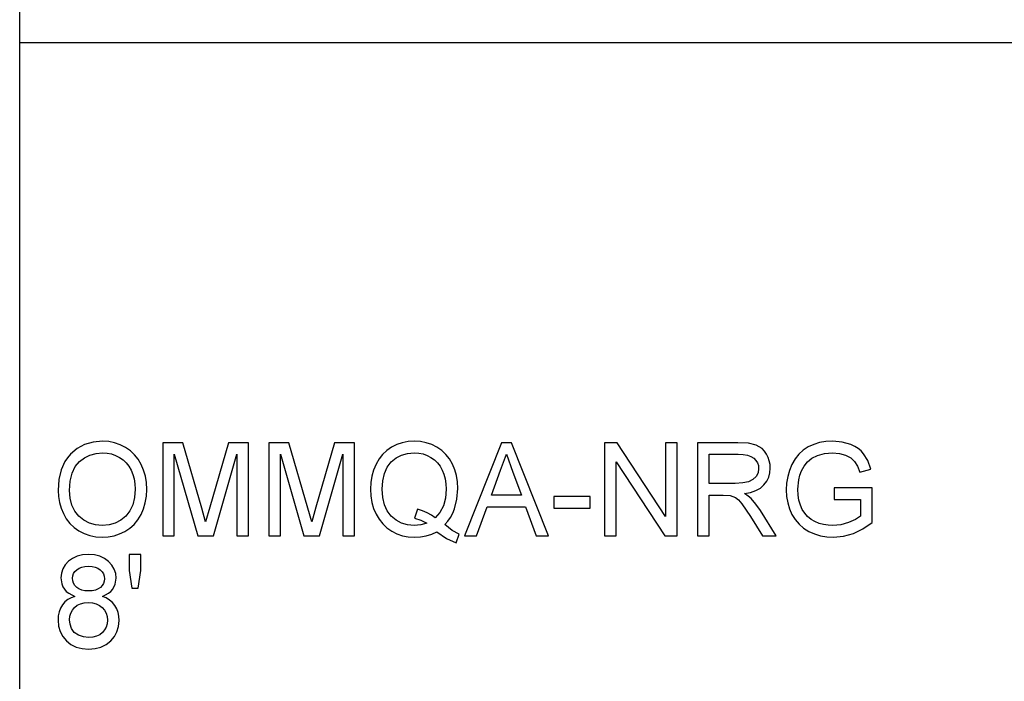
# Model space of a CAD drawing. Units: inches. Extents: x -13488 to -9360, y -8073 to -7401.
# Drawn here: x -9876 to -9622, y -7901 to -7731 of the extents above; entities that cross this region are included whole.
import ezdxf

# ---------------------------------------------------------------- set-up
doc = ezdxf.new("R2010")
doc.units = ezdxf.units.IN
doc.header["$MEASUREMENT"] = 0

msp = doc.modelspace()

# ---------------------------------------------------------------- linework, layer by layer
for p, q in [((-9875.675971, -8072.886255), (-9875.675971, -7400.886255)), ((-9875.675971, -7736.886255), (-9359.675971, -7736.886255)), ((-9858.937656, -7840.460914), (-9860.884044, -7841.512966)), ((-9856.759268, -7839.829683), (-9858.937656, -7840.460914)), ((-9854.34888, -7839.619273), (-9856.759268, -7839.829683)), ((-9852.73549, -7839.718074), (-9854.34888, -7839.619273)), ((-9851.203336, -7840.014478), (-9852.73549, -7839.718074)), ((-9849.75242, -7840.508485), (-9851.203336, -7840.014478)), ((-9848.382739, -7841.200095), (-9849.75242, -7840.508485)), ((-9833.657672, -7839.993986), (-9838.815837, -7839.993986)), ((-9838.815837, -7839.993986), (-9838.815837, -7863.975647)), ((-9828.751268, -7856.897076), (-9833.657672, -7839.993986)), ((-9821.865908, -7839.993986), (-9826.690344, -7856.604331)), ((-9816.707743, -7839.993986), (-9821.865908, -7839.993986)), ((-9816.707743, -7863.975647), (-9816.707743, -7839.993986)), ((-9806.30359, -7839.993986), (-9811.461755, -7839.993986)), ((-9811.461755, -7839.993986), (-9811.461755, -7863.975647)), ((-9801.397185, -7856.897076), (-9806.30359, -7839.993986)), ((-9794.511826, -7839.993986), (-9799.336262, -7856.604331)), ((-9789.353661, -7839.993986), (-9794.511826, -7839.993986)), ((-9789.353661, -7863.975647), (-9789.353661, -7839.993986)), ((-9778.462819, -7840.472258), (-9779.804323, -7841.135691)), ((-9777.043739, -7839.998377), (-9778.462819, -7840.472258)), ((-9775.54708, -7839.714049), (-9777.043739, -7839.998377)), ((-9773.972845, -7839.619273), (-9775.54708, -7839.714049)), ((-9772.385253, -7839.716244), (-9773.972845, -7839.619273)), ((-9770.877799, -7840.00716), (-9772.385253, -7839.716244)), ((-9769.450485, -7840.492018), (-9770.877799, -7840.00716)), ((-9768.10331, -7841.17082), (-9769.450485, -7840.492018)), ((-9751.472473, -7839.993986), (-9761.045231, -7863.975647)), ((-9748.919737, -7839.993986), (-9751.472473, -7839.993986)), ((-9739.34698, -7863.975647), (-9748.919737, -7839.993986)), ((-9721.694463, -7839.993986), (-9724.902947, -7839.993986)), ((-9724.902947, -7839.993986), (-9724.902947, -7863.975647)), ((-9709.164982, -7858.993129), (-9721.694463, -7839.993986)), ((-9706.167275, -7839.993986), (-9709.164982, -7839.993986)), ((-9709.164982, -7839.993986), (-9709.164982, -7858.993129)), ((-9706.167275, -7863.975647), (-9706.167275, -7839.993986)), ((-9690.587392, -7839.993986), (-9700.921286, -7839.993986)), ((-9700.921286, -7839.993986), (-9700.921286, -7863.975647)), ((-9687.809975, -7840.155728), (-9690.587392, -7839.993986)), ((-9685.789303, -7840.640952), (-9687.809975, -7840.155728)), ((-9670.980071, -7840.445911), (-9672.40208, -7841.088852)), ((-9669.454139, -7839.986667), (-9670.980071, -7840.445911)), ((-9667.824281, -7839.711121), (-9669.454139, -7839.986667)), ((-9666.0905, -7839.619273), (-9667.824281, -7839.711121)), ((-9663.621197, -7839.832245), (-9666.0905, -7839.619273)), ((-9661.400727, -7840.47116), (-9663.621197, -7839.832245)), ((-9660.409236, -7840.93882), (-9661.400727, -7840.47116)), ((-9862.598431, -7842.985839), (-9863.347675, -7843.867824)), ((-9860.884044, -7841.512966), (-9862.598431, -7842.985839)), ((-9857.5559, -7843.176855), (-9856.003987, -7842.756949)), ((-9856.003987, -7842.756949), (-9854.331316, -7842.61698)), ((-9854.331316, -7842.61698), (-9853.140759, -7842.689618)), ((-9853.140759, -7842.689618), (-9852.01058, -7842.90753)), ((-9852.01058, -7842.90753), (-9850.940781, -7843.270716)), ((-9847.132719, -7842.068449), (-9848.382739, -7841.200095)), ((-9846.04078, -7843.092691), (-9847.132719, -7842.068449)), ((-9835.818129, -7863.975647), (-9835.818129, -7842.991694)), ((-9835.818129, -7842.991694), (-9829.793439, -7863.975647)), ((-9825.73014, -7863.975647), (-9819.705451, -7842.991694)), ((-9819.705451, -7842.991694), (-9819.705451, -7863.975647)), ((-9808.464047, -7863.975647), (-9808.464047, -7842.991694)), ((-9808.464047, -7842.991694), (-9802.439357, -7863.975647)), ((-9798.376058, -7863.975647), (-9792.351369, -7842.991694)), ((-9792.351369, -7842.991694), (-9792.351369, -7863.975647)), ((-9782.111152, -7842.99828), (-9783.040618, -7844.189203)), ((-9781.032388, -7841.980443), (-9782.111152, -7842.99828)), ((-9779.804323, -7841.135691), (-9781.032388, -7841.980443)), ((-9777.222313, -7843.204666), (-9775.66491, -7842.763902)), ((-9775.66491, -7842.763902), (-9773.95528, -7842.61698)), ((-9773.95528, -7842.61698), (-9772.7929, -7842.689618)), ((-9772.7929, -7842.689618), (-9771.688703, -7842.90753)), ((-9771.688703, -7842.90753), (-9770.642689, -7843.270716)), ((-9766.873964, -7842.024172), (-9768.10331, -7841.17082)), ((-9765.800139, -7843.032678), (-9766.873964, -7842.024172)), ((-9764.881835, -7844.196339), (-9765.800139, -7843.032678)), ((-9751.689104, -7847.072557), (-9750.196105, -7842.991694)), ((-9750.196105, -7842.991694), (-9748.51575, -7847.587788)), ((-9697.923579, -7850.485963), (-9697.923579, -7842.991694)), ((-9697.923579, -7842.991694), (-9690.458584, -7842.991694)), ((-9690.458584, -7842.991694), (-9689.18057, -7843.056463)), ((-9689.18057, -7843.056463), (-9688.086619, -7843.250773)), ((-9685.009504, -7841.026644), (-9685.789303, -7840.640952)), ((-9684.312405, -7841.536752), (-9685.009504, -7841.026644)), ((-9683.698007, -7842.171276), (-9684.312405, -7841.536752)), ((-9683.166309, -7842.930217), (-9683.698007, -7842.171276)), ((-9682.737255, -7843.772774), (-9683.166309, -7842.930217)), ((-9674.822348, -7842.94705), (-9675.792614, -7844.167613)), ((-9673.69217, -7841.920796), (-9674.822348, -7842.94705)), ((-9672.40208, -7841.088852), (-9673.69217, -7841.920796)), ((-9669.975224, -7843.263946), (-9668.206313, -7842.778722)), ((-9668.206313, -7842.778722), (-9666.137339, -7842.61698)), ((-9666.137339, -7842.61698), (-9664.369892, -7842.767012)), ((-9664.369892, -7842.767012), (-9662.767845, -7843.217107)), ((-9659.530819, -7841.489912), (-9660.409236, -7840.93882)), ((-9658.765474, -7842.124437), (-9659.530819, -7841.489912)), ((-9658.113202, -7842.842394), (-9658.765474, -7842.124437)), ((-9657.064443, -7844.59374), (-9658.113202, -7842.842394)), ((-9863.99702, -7844.830497), (-9864.996012, -7846.997907)), ((-9863.347675, -7843.867824), (-9863.99702, -7844.830497)), ((-9861.391224, -7846.163402), (-9860.297456, -7844.856479)), ((-9860.297456, -7844.856479), (-9858.987057, -7843.876698)), ((-9858.987057, -7843.876698), (-9857.5559, -7843.176855)), ((-9850.940781, -7843.270716), (-9849.93136, -7843.779177)), ((-9849.93136, -7843.779177), (-9849.01086, -7844.41974)), ((-9849.01086, -7844.41974), (-9848.207824, -7845.17923)), ((-9848.207824, -7845.17923), (-9847.522252, -7846.057647)), ((-9845.106924, -7844.272818), (-9846.04078, -7843.092691)), ((-9844.33115, -7845.608833), (-9845.106924, -7844.272818)), ((-9843.721509, -7847.070362), (-9844.33115, -7845.608833)), ((-9783.820783, -7845.553211), (-9784.438108, -7847.043466)), ((-9783.040618, -7844.189203), (-9783.820783, -7845.553211)), ((-9780.910167, -7846.287818), (-9779.880436, -7844.967722)), ((-9779.880436, -7844.967722), (-9778.627488, -7843.939272)), ((-9778.627488, -7843.939272), (-9777.222313, -7843.204666)), ((-9770.642689, -7843.270716), (-9769.654858, -7843.779177)), ((-9769.654858, -7843.779177), (-9768.753752, -7844.419191)), ((-9768.753752, -7844.419191), (-9767.967915, -7845.177034)), ((-9767.967915, -7845.177034), (-9767.297347, -7846.052707)), ((-9764.119052, -7845.515155), (-9764.881835, -7844.196339)), ((-9763.519657, -7846.956191), (-9764.119052, -7845.515155)), ((-9721.90524, -7863.975647), (-9721.90524, -7844.970649)), ((-9721.90524, -7844.970649), (-9709.375758, -7863.975647)), ((-9688.086619, -7843.250773), (-9687.176731, -7843.574622)), ((-9687.176731, -7843.574622), (-9686.450907, -7844.028011)), ((-9686.450907, -7844.028011), (-9685.896338, -7844.581664)), ((-9685.896338, -7844.581664), (-9685.500218, -7845.206309)), ((-9685.500218, -7845.206309), (-9685.262545, -7845.901944)), ((-9682.430787, -7844.658144), (-9682.737255, -7843.772774)), ((-9682.246907, -7845.586328), (-9682.430787, -7844.658144)), ((-9682.185614, -7846.557326), (-9682.246907, -7845.586328)), ((-9676.602969, -7845.582486), (-9677.242067, -7847.123971)), ((-9675.792614, -7844.167613), (-9676.602969, -7845.582486)), ((-9673.468403, -7846.064783), (-9672.586509, -7844.961867)), ((-9672.586509, -7844.961867), (-9671.437485, -7844.01191)), ((-9671.437485, -7844.01191), (-9669.975224, -7843.263946)), ((-9662.767845, -7843.217107), (-9661.424146, -7843.916768)), ((-9661.424146, -7843.916768), (-9660.431741, -7844.815494)), ((-9660.431741, -7844.815494), (-9659.681582, -7846.007698)), ((-9656.301111, -7846.809087), (-9657.064443, -7844.59374)), ((-9864.996012, -7846.997907), (-9865.595407, -7849.488069)), ((-9862.641245, -7849.90029), (-9862.172487, -7847.844672)), ((-9862.172487, -7847.844672), (-9861.391224, -7846.163402)), ((-9847.522252, -7846.057647), (-9846.954144, -7847.054993)), ((-9846.954144, -7847.054993), (-9846.50844, -7848.156811)), ((-9846.50844, -7848.156811), (-9846.19008, -7849.348649)), ((-9843.286051, -7848.627033), (-9843.721509, -7847.070362)), ((-9784.438108, -7847.043466), (-9784.879055, -7848.613127)), ((-9782.087001, -7849.796366), (-9781.645688, -7847.897366)), ((-9781.645688, -7847.897366), (-9780.910167, -7846.287818)), ((-9767.297347, -7846.052707), (-9766.742046, -7847.04621)), ((-9766.742046, -7847.04621), (-9766.306588, -7848.143089)), ((-9766.306588, -7848.143089), (-9765.995547, -7849.328889)), ((-9763.091517, -7848.486515), (-9763.519657, -7846.956191)), ((-9754.036918, -7853.48367), (-9751.689104, -7847.072557)), ((-9748.51575, -7847.587788), (-9746.355292, -7853.48367)), ((-9685.349454, -7847.727574), (-9685.847852, -7848.703146)), ((-9685.183321, -7846.668569), (-9685.349454, -7847.727574)), ((-9685.262545, -7845.901944), (-9685.183321, -7846.668569)), ((-9682.591797, -7848.919778), (-9682.287159, -7847.78905)), ((-9682.287159, -7847.78905), (-9682.185614, -7846.557326)), ((-9677.242067, -7847.123971), (-9677.698566, -7848.72437)), ((-9674.539117, -7848.380395), (-9674.129274, -7847.271624)), ((-9674.129274, -7847.271624), (-9673.468403, -7846.064783)), ((-9659.681582, -7846.007698), (-9659.064623, -7847.587788)), ((-9659.064623, -7847.587788), (-9656.301111, -7846.809087)), ((-9865.595407, -7849.488069), (-9865.795205, -7852.300981)), ((-9862.797498, -7852.330255), (-9862.641245, -7849.90029)), ((-9846.19008, -7849.348649), (-9845.999064, -7850.630506)), ((-9845.999064, -7850.630506), (-9845.935392, -7852.002381)), ((-9843.024776, -7850.278846), (-9843.286051, -7848.627033)), ((-9842.937685, -7852.025801), (-9843.024776, -7850.278846)), ((-9785.143624, -7850.262196), (-9785.231813, -7851.990671)), ((-9784.879055, -7848.613127), (-9785.143624, -7850.262196)), ((-9782.234105, -7851.984817), (-9782.087001, -7849.796366)), ((-9765.995547, -7849.328889), (-9765.808922, -7850.60361)), ((-9765.808922, -7850.60361), (-9765.746713, -7851.967252)), ((-9762.834634, -7850.106126), (-9763.091517, -7848.486515)), ((-9762.749006, -7851.815024), (-9762.834634, -7850.106126)), ((-9691.213866, -7850.485963), (-9697.923579, -7850.485963)), ((-9689.286873, -7850.379843), (-9691.213866, -7850.485963)), ((-9687.791678, -7850.061483), (-9689.286873, -7850.379843)), ((-9686.666074, -7849.509659), (-9687.791678, -7850.061483)), ((-9685.847852, -7848.703146), (-9686.666074, -7849.509659)), ((-9683.810348, -7850.878241), (-9683.099527, -7849.949508)), ((-9683.099527, -7849.949508), (-9682.591797, -7848.919778)), ((-9677.972466, -7850.383685), (-9678.063766, -7852.101914)), ((-9677.698566, -7848.72437), (-9677.972466, -7850.383685)), ((-9675.066058, -7851.978962), (-9674.831862, -7849.534542)), ((-9674.831862, -7849.534542), (-9674.539117, -7848.380395)), ((-9865.795205, -7852.300981), (-9865.709577, -7853.855273)), ((-9862.647649, -7854.317627), (-9862.797498, -7852.330255)), ((-9845.935392, -7852.002381), (-9846.084143, -7854.11417)), ((-9843.02935, -7853.79581), (-9842.937685, -7852.025801)), ((-9785.231813, -7851.990671), (-9785.143441, -7853.722806)), ((-9782.088648, -7854.116182), (-9782.234105, -7851.984817)), ((-9765.746713, -7851.967252), (-9765.922726, -7854.288719)), ((-9762.956855, -7854.582927), (-9762.749006, -7851.815024)), ((-9688.830922, -7853.108957), (-9687.243696, -7852.791695)), ((-9687.842908, -7853.754459), (-9688.830922, -7853.108957)), ((-9687.243696, -7852.791695), (-9685.877858, -7852.314155)), ((-9685.877858, -7852.314155), (-9684.733409, -7851.676337)), ((-9684.733409, -7851.676337), (-9683.810348, -7850.878241)), ((-9678.063766, -7852.101914), (-9677.9721, -7853.819961)), ((-9674.995616, -7853.475803), (-9675.066058, -7851.978962)), ((-9655.955672, -7851.610103), (-9665.698222, -7851.610103)), ((-9665.698222, -7851.610103), (-9665.698222, -7854.607811)), ((-9655.955672, -7860.573951), (-9655.955672, -7851.610103)), ((-9865.709577, -7853.855273), (-9865.452694, -7855.368216)), ((-9865.452694, -7855.368216), (-9865.024554, -7856.839807)), ((-9862.198102, -7856.081781), (-9862.647649, -7854.317627)), ((-9846.084143, -7854.11417), (-9846.530396, -7855.970538)), ((-9843.762676, -7857.048205), (-9843.304348, -7855.469944)), ((-9843.304348, -7855.469944), (-9843.02935, -7853.79581)), ((-9785.143441, -7853.722806), (-9784.878324, -7855.365288)), ((-9784.878324, -7855.365288), (-9784.436462, -7856.918117)), ((-9781.652275, -7855.984444), (-9782.088648, -7854.116182)), ((-9765.922726, -7854.288719), (-9766.450765, -7856.299876)), ((-9763.580401, -7857.055158), (-9762.956855, -7854.582927)), ((-9746.355292, -7853.48367), (-9754.036918, -7853.48367)), ((-9728.650082, -7853.858384), (-9738.017918, -7853.858384)), ((-9738.017918, -7853.858384), (-9738.017918, -7856.856091)), ((-9728.650082, -7856.856091), (-9728.650082, -7853.858384)), ((-9697.923579, -7863.975647), (-9697.923579, -7853.48367)), ((-9697.923579, -7853.48367), (-9694.305252, -7853.48367)), ((-9694.305252, -7853.48367), (-9692.566347, -7853.589058)), ((-9692.566347, -7853.589058), (-9691.14068, -7854.159911)), ((-9691.14068, -7854.159911), (-9690.394912, -7854.754915)), ((-9690.394912, -7854.754915), (-9689.55693, -7855.714386)), ((-9689.55693, -7855.714386), (-9687.302794, -7859.004839)), ((-9687.127147, -7854.391179), (-9687.842908, -7853.754459)), ((-9685.899082, -7855.847585), (-9687.127147, -7854.391179)), ((-9677.9721, -7853.819961), (-9677.697103, -7855.455307)), ((-9677.697103, -7855.455307), (-9677.238774, -7857.007953)), ((-9674.784291, -7854.845666), (-9674.995616, -7853.475803)), ((-9674.432082, -7856.088551), (-9674.784291, -7854.845666)), ((-9665.698222, -7854.607811), (-9658.95338, -7854.607811)), ((-9658.95338, -7854.607811), (-9658.95338, -7858.940435)), ((-9865.024554, -7856.839807), (-9864.425159, -7858.270049)), ((-9864.425159, -7858.270049), (-9863.659631, -7859.605332)), ((-9861.448859, -7857.622717), (-9862.198102, -7856.081781)), ((-9860.399917, -7858.940435), (-9861.448859, -7857.622717)), ((-9847.274151, -7857.571487), (-9848.315408, -7858.917015)), ((-9846.530396, -7855.970538), (-9847.274151, -7857.571487)), ((-9844.404337, -7858.530592), (-9843.762676, -7857.048205)), ((-9827.76179, -7860.427579), (-9828.751268, -7856.897076)), ((-9826.690344, -7856.604331), (-9827.76179, -7860.427579)), ((-9800.407708, -7860.427579), (-9801.397185, -7856.897076)), ((-9799.336262, -7856.604331), (-9800.407708, -7860.427579)), ((-9784.436462, -7856.918117), (-9783.817855, -7858.381292)), ((-9780.924987, -7857.5896), (-9781.652275, -7855.984444)), ((-9779.906784, -7858.931653), (-9780.924987, -7857.5896)), ((-9773.11803, -7857.113707), (-9773.890876, -7859.408827)), ((-9771.797018, -7857.543676), (-9773.11803, -7857.113707)), ((-9770.597496, -7858.066592), (-9771.797018, -7857.543676)), ((-9769.519463, -7858.682454), (-9770.597496, -7858.066592)), ((-9767.330829, -7858.000724), (-9768.562919, -7859.391262)), ((-9766.450765, -7856.299876), (-9767.330829, -7858.000724)), ((-9764.624037, -7859.228789), (-9764.049159, -7858.179664)), ((-9764.049159, -7858.179664), (-9763.580401, -7857.055158)), ((-9757.877731, -7863.975647), (-9755.137639, -7856.481378)), ((-9755.137639, -7856.481378), (-9745.260426, -7856.481378)), ((-9745.260426, -7856.481378), (-9742.514479, -7863.975647)), ((-9738.017918, -7856.856091), (-9728.650082, -7856.856091)), ((-9684.697365, -7857.476711), (-9685.899082, -7855.847585)), ((-9680.69847, -7863.975647), (-9684.697365, -7857.476711)), ((-9677.238774, -7857.007953), (-9676.597114, -7858.477898)), ((-9673.93899, -7857.204458), (-9674.432082, -7856.088551)), ((-9673.311418, -7858.189178), (-9673.93899, -7857.204458)), ((-9672.555771, -7859.038505), (-9673.311418, -7858.189178)), ((-9863.659631, -7859.605332), (-9862.733094, -7860.792046)), ((-9862.733094, -7860.792046), (-9861.645546, -7861.830193)), ((-9859.12483, -7859.99578), (-9860.399917, -7858.940435)), ((-9857.69715, -7860.749598), (-9859.12483, -7859.99578)), ((-9856.116876, -7861.201889), (-9857.69715, -7860.749598)), ((-9851.022566, -7860.743743), (-9852.621502, -7861.200426)), ((-9849.587202, -7859.982607), (-9851.022566, -7860.743743)), ((-9848.315408, -7858.917015), (-9849.587202, -7859.982607)), ((-9846.176907, -7861.051126), (-9845.214142, -7859.87795)), ((-9845.214142, -7859.87795), (-9844.404337, -7858.530592)), ((-9783.817855, -7858.381292), (-9783.035312, -7859.720234)), ((-9783.035312, -7859.720234), (-9782.101638, -7860.900362)), ((-9778.662435, -7859.99084), (-9779.906784, -7858.931653)), ((-9777.25671, -7860.747403), (-9778.662435, -7859.99084)), ((-9775.68961, -7861.20134), (-9777.25671, -7860.747403)), ((-9773.890876, -7859.408827), (-9772.270533, -7859.940159)), ((-9770.735086, -7860.737889), (-9772.29688, -7861.198962)), ((-9772.270533, -7859.940159), (-9770.735086, -7860.737889)), ((-9768.562919, -7859.391262), (-9769.519463, -7858.682454)), ((-9766.092152, -7861.100892), (-9765.305035, -7860.202531)), ((-9765.305035, -7860.202531), (-9764.624037, -7859.228789)), ((-9687.302794, -7859.004839), (-9684.182134, -7863.975647)), ((-9676.597114, -7858.477898), (-9675.775598, -7859.822146)), ((-9675.775598, -7859.822146), (-9674.777704, -7860.9977)), ((-9671.672047, -7859.752436), (-9672.555771, -7859.038505)), ((-9670.660247, -7860.330973), (-9671.672047, -7859.752436)), ((-9669.56776, -7860.777958), (-9670.660247, -7860.330973)), ((-9668.441973, -7861.097233), (-9669.56776, -7860.777958)), ((-9661.989144, -7860.582734), (-9664.014207, -7861.160173)), ((-9660.230479, -7859.7872), (-9661.989144, -7860.582734)), ((-9658.95338, -7858.940435), (-9660.230479, -7859.7872)), ((-9658.323246, -7862.220641), (-9655.955672, -7860.573951)), ((-9861.645546, -7861.830193), (-9860.39699, -7862.719771)), ((-9860.39699, -7862.719771), (-9859.023284, -7863.433154)), ((-9854.38401, -7861.352653), (-9856.116876, -7861.201889)), ((-9852.621502, -7861.200426), (-9854.38401, -7861.352653)), ((-9849.933007, -7863.520429), (-9848.561314, -7862.874926)), ((-9848.561314, -7862.874926), (-9847.292631, -7862.050118)), ((-9847.292631, -7862.050118), (-9846.176907, -7861.051126)), ((-9782.101638, -7860.900362), (-9781.016836, -7861.921676)), ((-9781.016836, -7861.921676), (-9779.780903, -7862.784175)), ((-9779.780903, -7862.784175), (-9778.432447, -7863.469381)), ((-9773.961135, -7861.352653), (-9775.68961, -7861.20134)), ((-9772.29688, -7861.198962), (-9773.961135, -7861.352653)), ((-9769.470062, -7863.586296), (-9768.117947, -7862.992024)), ((-9768.117947, -7862.992024), (-9765.654499, -7864.650424)), ((-9764.155645, -7862.580718), (-9766.092152, -7861.100892)), ((-9762.374292, -7863.600934), (-9764.155645, -7862.580718)), ((-9674.777704, -7860.9977), (-9673.603431, -7862.004559)), ((-9673.603431, -7862.004559), (-9672.25278, -7862.842724)), ((-9672.25278, -7862.842724), (-9670.773503, -7863.502315)), ((-9667.282886, -7861.288798), (-9668.441973, -7861.097233)), ((-9666.0905, -7861.352653), (-9667.282886, -7861.288798)), ((-9664.014207, -7861.160173), (-9666.0905, -7861.352653)), ((-9660.76547, -7863.401867), (-9658.323246, -7862.220641)), ((-9859.023284, -7863.433154), (-9857.560292, -7863.942713)), ((-9857.560292, -7863.942713), (-9856.008012, -7864.248449)), ((-9856.008012, -7864.248449), (-9854.366445, -7864.35036)), ((-9854.366445, -7864.35036), (-9852.835572, -7864.258146)), ((-9852.835572, -7864.258146), (-9851.357759, -7863.981502)), ((-9851.357759, -7863.981502), (-9849.933007, -7863.520429)), ((-9838.815837, -7863.975647), (-9835.818129, -7863.975647)), ((-9829.793439, -7863.975647), (-9825.73014, -7863.975647)), ((-9819.705451, -7863.975647), (-9816.707743, -7863.975647)), ((-9811.461755, -7863.975647), (-9808.464047, -7863.975647)), ((-9802.439357, -7863.975647), (-9798.376058, -7863.975647)), ((-9792.351369, -7863.975647), (-9789.353661, -7863.975647)), ((-9778.432447, -7863.469381), (-9777.010073, -7863.958814)), ((-9777.010073, -7863.958814), (-9775.513781, -7864.252474)), ((-9775.513781, -7864.252474), (-9773.94357, -7864.35036)), ((-9773.94357, -7864.35036), (-9772.382874, -7864.265464)), ((-9772.382874, -7864.265464), (-9770.891705, -7864.010776)), ((-9770.891705, -7864.010776), (-9769.470062, -7863.586296)), ((-9765.654499, -7864.650424), (-9763.182268, -7865.79652)), ((-9763.182268, -7865.79652), (-9762.374292, -7863.600934)), ((-9761.045231, -7863.975647), (-9757.877731, -7863.975647)), ((-9742.514479, -7863.975647), (-9739.34698, -7863.975647)), ((-9724.902947, -7863.975647), (-9721.90524, -7863.975647)), ((-9709.375758, -7863.975647), (-9706.167275, -7863.975647)), ((-9700.921286, -7863.975647), (-9697.923579, -7863.975647)), ((-9684.182134, -7863.975647), (-9680.69847, -7863.975647)), ((-9670.773503, -7863.502315), (-9669.213356, -7863.973451)), ((-9669.213356, -7863.973451), (-9667.572338, -7864.256133)), ((-9667.572338, -7864.256133), (-9665.850449, -7864.35036)), ((-9665.850449, -7864.35036), (-9663.27649, -7864.113237)), ((-9663.27649, -7864.113237), (-9660.76547, -7863.401867)), ((-9863.113662, -7870.55008), (-9863.958963, -7871.467469)), ((-9862.067465, -7869.791871), (-9863.113662, -7870.55008)), ((-9860.86099, -7869.250293), (-9862.067465, -7869.791871)), ((-9859.494238, -7868.925346), (-9860.86099, -7869.250293)), ((-9857.967207, -7868.81703), (-9859.494238, -7868.925346)), ((-9856.432858, -7868.927908), (-9857.967207, -7868.81703)), ((-9855.055859, -7869.260539), (-9856.432858, -7868.927908)), ((-9853.836211, -7869.814925), (-9855.055859, -7869.260539)), ((-9852.773913, -7870.591064), (-9853.836211, -7869.814925)), ((-9851.913243, -7871.526384), (-9852.773913, -7870.591064)), ((-9844.436538, -7868.81703), (-9847.434246, -7868.81703)), ((-9847.434246, -7868.81703), (-9847.434246, -7872.886184)), ((-9844.436538, -7872.886184), (-9844.436538, -7868.81703)), ((-9864.562749, -7872.486588), (-9864.925021, -7873.607435)), ((-9863.958963, -7871.467469), (-9864.562749, -7872.486588)), ((-9861.778014, -7873.732217), (-9861.440442, -7873.207472)), ((-9861.440442, -7873.207472), (-9860.967842, -7872.728102)), ((-9860.967842, -7872.728102), (-9860.372655, -7872.328505)), ((-9860.372655, -7872.328505), (-9859.667323, -7872.043079)), ((-9859.667323, -7872.043079), (-9858.851845, -7871.871823)), ((-9858.851845, -7871.871823), (-9857.926223, -7871.814738)), ((-9857.926223, -7871.814738), (-9857.007736, -7871.873104)), ((-9857.007736, -7871.873104), (-9856.1961, -7872.048202)), ((-9856.1961, -7872.048202), (-9855.491317, -7872.340032)), ((-9855.491317, -7872.340032), (-9854.893386, -7872.748594)), ((-9854.893386, -7872.748594), (-9854.416943, -7873.242784)), ((-9854.416943, -7873.242784), (-9854.076627, -7873.791498)), ((-9851.298479, -7872.55831), (-9851.913243, -7871.526384)), ((-9850.92962, -7873.686842), (-9851.298479, -7872.55831)), ((-9847.434246, -7872.886184), (-9846.760933, -7877.43544)), ((-9845.139126, -7877.43544), (-9844.436538, -7872.886184)), ((-9864.925021, -7873.607435), (-9865.045778, -7874.83001)), ((-9865.045778, -7874.83001), (-9864.824024, -7876.397659)), ((-9862.048071, -7874.917834), (-9861.980556, -7874.302338)), ((-9861.981654, -7875.605053), (-9862.048071, -7874.917834)), ((-9861.782405, -7876.226404), (-9861.981654, -7875.605053)), ((-9861.980556, -7874.302338), (-9861.778014, -7873.732217)), ((-9854.076627, -7873.791498), (-9853.872438, -7874.394735)), ((-9853.870242, -7875.685557), (-9854.067845, -7876.267388)), ((-9853.872438, -7874.394735), (-9853.804375, -7875.052497)), ((-9853.804375, -7875.052497), (-9853.870242, -7875.685557)), ((-9851.025494, -7876.429129), (-9850.806667, -7874.911979)), ((-9850.806667, -7874.911979), (-9850.92962, -7873.686842)), ((-9864.824024, -7876.397659), (-9864.546831, -7877.092562)), ((-9864.546831, -7877.092562), (-9864.158761, -7877.728185)), ((-9864.158761, -7877.728185), (-9863.655423, -7878.299037)), ((-9863.655423, -7878.299037), (-9863.032425, -7878.799631)), ((-9861.450322, -7876.781887), (-9861.782405, -7876.226404)), ((-9860.985407, -7877.271503), (-9861.450322, -7876.781887)), ((-9860.393513, -7877.6711), (-9860.985407, -7877.271503)), ((-9859.680496, -7877.956526), (-9860.393513, -7877.6711)), ((-9858.846356, -7878.127782), (-9859.680496, -7877.956526)), ((-9857.891093, -7878.184867), (-9858.846356, -7878.127782)), ((-9856.959433, -7878.128147), (-9857.891093, -7878.184867)), ((-9856.143406, -7877.95799), (-9856.959433, -7878.128147)), ((-9855.443014, -7877.674393), (-9856.143406, -7877.95799)), ((-9854.858256, -7877.277358), (-9855.443014, -7877.674393)), ((-9854.397183, -7876.797988), (-9854.858256, -7877.277358)), ((-9854.067845, -7876.267388), (-9854.397183, -7876.797988)), ((-9852.783427, -7878.801827), (-9852.176164, -7878.303977)), ((-9852.176164, -7878.303977), (-9851.681974, -7877.736967)), ((-9851.681974, -7877.736967), (-9851.025494, -7876.429129)), ((-9846.760933, -7877.43544), (-9845.139126, -7877.43544)), ((-9864.031417, -7881.032543), (-9864.659355, -7881.768064)), ((-9863.283454, -7880.424365), (-9864.031417, -7881.032543)), ((-9862.415466, -7879.943532), (-9863.283454, -7880.424365)), ((-9863.032425, -7878.799631), (-9861.427452, -7879.590042)), ((-9861.427452, -7879.590042), (-9862.415466, -7879.943532)), ((-9854.33717, -7879.590042), (-9852.783427, -7878.801827)), ((-9853.351901, -7880.009216), (-9854.33717, -7879.590042)), ((-9852.492146, -7880.540731), (-9853.351901, -7880.009216)), ((-9851.757905, -7881.184587), (-9852.492146, -7880.540731)), ((-9865.511243, -7883.559663), (-9865.724215, -7884.600371)), ((-9865.15629, -7882.615561), (-9865.511243, -7883.559663)), ((-9864.659355, -7881.768064), (-9865.15629, -7882.615561)), ((-9862.480601, -7883.883146), (-9862.084481, -7883.12823)), ((-9862.084481, -7883.12823), (-9861.529912, -7882.453087)), ((-9861.529912, -7882.453087), (-9860.834094, -7881.897238)), ((-9860.834094, -7881.897238), (-9860.014226, -7881.500203)), ((-9860.014226, -7881.500203), (-9859.070306, -7881.261981)), ((-9859.070306, -7881.261981), (-9858.002336, -7881.182574)), ((-9858.002336, -7881.182574), (-9856.908202, -7881.263079)), ((-9856.908202, -7881.263079), (-9855.938485, -7881.504594)), ((-9855.938485, -7881.504594), (-9855.093184, -7881.907118)), ((-9855.093184, -7881.907118), (-9854.3723, -7882.470652)), ((-9854.3723, -7882.470652), (-9853.795958, -7883.157139)), ((-9853.795958, -7883.157139), (-9853.384286, -7883.928521)), ((-9851.149179, -7881.940784), (-9851.757905, -7881.184587)), ((-9850.671456, -7882.792488), (-9851.149179, -7881.940784)), ((-9850.330225, -7883.722868), (-9850.671456, -7882.792488)), ((-9865.724215, -7884.600371), (-9865.795205, -7885.737685)), ((-9865.795205, -7885.737685), (-9865.659811, -7887.261605)), ((-9862.797498, -7885.632297), (-9862.718274, -7884.717835)), ((-9862.672349, -7886.779125), (-9862.797498, -7885.632297)), ((-9862.718274, -7884.717835), (-9862.480601, -7883.883146)), ((-9853.384286, -7883.928521), (-9853.137282, -7884.7848)), ((-9853.137282, -7884.7848), (-9853.054948, -7885.725975)), ((-9853.054948, -7885.725975), (-9853.134721, -7886.65233)), ((-9850.125486, -7884.731923), (-9850.330225, -7883.722868)), ((-9850.192635, -7887.314848), (-9850.05724, -7885.819653)), ((-9850.05724, -7885.819653), (-9850.125486, -7884.731923)), ((-9865.659811, -7887.261605), (-9865.253627, -7888.654156)), ((-9865.253627, -7888.654156), (-9864.576655, -7889.915337)), ((-9862.296904, -7887.88936), (-9862.672349, -7886.779125)), ((-9861.60383, -7888.857613), (-9862.296904, -7887.88936)), ((-9853.772905, -7888.249253), (-9854.331316, -7888.919822)), ((-9853.37404, -7887.493422), (-9853.772905, -7888.249253)), ((-9853.134721, -7886.65233), (-9853.37404, -7887.493422)), ((-9851.275791, -7889.931987), (-9850.598818, -7888.685626)), ((-9850.598818, -7888.685626), (-9850.192635, -7887.314848)), ((-9864.576655, -7889.915337), (-9863.628893, -7891.04515)), ((-9863.628893, -7891.04515), (-9862.460109, -7891.976261)), ((-9860.525797, -7889.578498), (-9861.60383, -7888.857613)), ((-9859.234792, -7890.026397), (-9860.525797, -7889.578498)), ((-9857.902803, -7890.175697), (-9859.234792, -7890.026397)), ((-9856.818915, -7890.097205), (-9857.902803, -7890.175697)), ((-9855.862371, -7889.861728), (-9856.818915, -7890.097205)), ((-9855.033171, -7889.469267), (-9855.862371, -7889.861728)), ((-9854.331316, -7888.919822), (-9855.033171, -7889.469267)), ((-9853.392336, -7891.981201), (-9852.223552, -7891.053932)), ((-9852.223552, -7891.053932), (-9851.275791, -7889.931987)), ((-9862.460109, -7891.976261), (-9861.120069, -7892.641341)), ((-9861.120069, -7892.641341), (-9859.608774, -7893.040389)), ((-9859.608774, -7893.040389), (-9857.926223, -7893.173405)), ((-9857.926223, -7893.173405), (-9856.243671, -7893.040938)), ((-9856.243671, -7893.040938), (-9854.732376, -7892.643537)), ((-9854.732376, -7892.643537), (-9853.392336, -7891.981201))]:
    msp.add_line(p, q)

doc.saveas('drawing.dxf')
